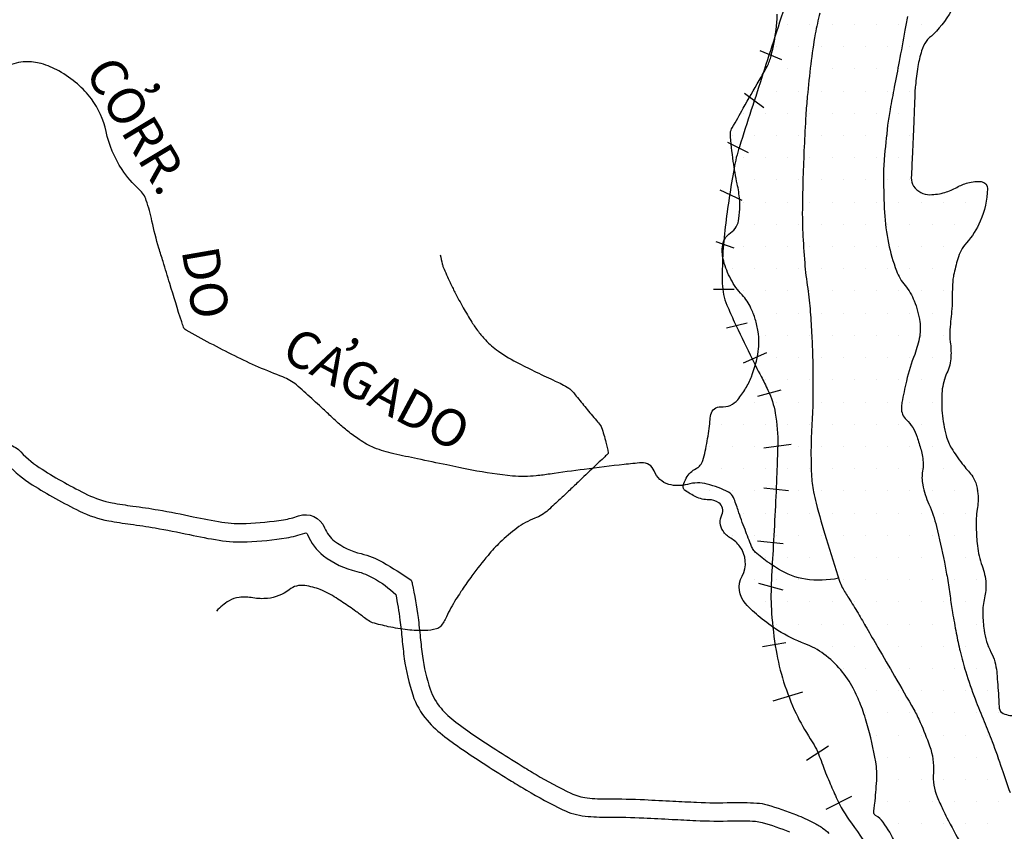
# Model space of a CAD drawing. Units: metres. Extents: x 57 to 354, y -36 to 384.
# Drawn here: x 195 to 222, y 105 to 127 of the extents above; entities that cross this region are included whole.
import ezdxf
from ezdxf.enums import TextEntityAlignment as Align

# ---------------------------------------------------------------- set-up
doc = ezdxf.new("R2010")
doc.units = ezdxf.units.M
doc.header["$MEASUREMENT"] = 0
for name, color, linetype, lineweight in [('DRENAGEM', 1, 'Continuous', 0), ('ESTRADA', 1, 'Continuous', 0), ('ESTRFERRO', 1, 'Continuous', 0), ('FORMATO', 1, 'Continuous', 0), ('RIO', 1, 'Continuous', 0), ('TEXTO1', 1, 'Continuous', 0), ('TEXTO2', 1, 'Continuous', 0)]:
    doc.layers.add(name, color=color, linetype=linetype, lineweight=lineweight)
doc.styles.add('Style-ENGINEERING', font='ENGINEERING.shx')

msp = doc.modelspace()

# ---------------------------------------------------------------- linework, layer by layer
at = {"layer": 'DRENAGEM', "color": 4, "linetype": 'Continuous', "lineweight": -3, "flags": 128}
for points in [[(217.467, 111.538, -0.089656), (216.563, 111.514, -0.103238), (215.826, 111.79, -0.002726), (215.616, 111.924, -0.011688), (215.568, 111.956, -0.025342), (215.192, 112.255, -0.098831), (215.117, 112.354, -0.018877), (215.093, 112.407, -0.00222), (214.913, 112.866, -0.014298), (214.725, 113.396, 0.021567), (214.595, 113.745, 0.177111), (214.462, 113.889, 0.054198), (213.88, 114.11, 0.133614), (213.345, 114.103, -0.139009), (212.83, 114.103, -0.240186), (212.432, 114.471, 0.335721), (212.089, 114.691, 0.009054), (211.612, 114.645, 0.003972), (210.527, 114.513), (210.527, 114.513, 0.003665), (209.59, 114.384, -0.009154), (209.214, 114.336, -0.049241), (208.571, 114.331, -0.028101), (207.458, 114.494), (207.458, 114.494, -0.000177), (207.098, 114.567), (207.098, 114.567, -0.000199), (206.776, 114.633), (206.776, 114.633, -0.000687), (205.976, 114.799), (205.976, 114.799, -0.000843), (205.324, 114.937), (205.324, 114.937, -0.045285), (204.793, 115.101, -0.053958), (204.384, 115.324, -0.016057), (204.072, 115.555, -0.018241), (203.812, 115.777, -0.001723), (203.576, 115.995, 0.001454), (203.296, 116.254, 0.003009), (202.874, 116.638, 0.006227), (202.667, 116.819, 0.086791), (202.301, 117.036, -0.025575), (200.987, 117.61, -0.011941), (199.659, 118.314), (199.659, 118.314, -0.172408), (199.588, 118.395, -0.017789), (199.537, 118.537), (199.537, 118.537, -0.002458), (199.212, 119.586), (199.212, 119.586, -0.000108), (199.028, 120.188), (199.028, 120.188, -0.000177), (198.917, 120.554), (198.917, 120.554, -0.02096), (198.726, 121.295, 0.027457), (198.572, 121.858, 0.12844), (198.38, 122.154, -0.061973), (197.91, 122.703, -0.09389), (197.475, 123.74, 0.108321), (197.072, 124.629, 0.054624), (196.692, 125.037, 0.04916), (196.186, 125.393, 0.061352), (195.702, 125.593, 0.075349), (195.279, 125.644, 0.109189), (194.769, 125.514, 0.125765)], [(206.596, 120.37, 0.015038), (206.648, 120.123, 0.04062), (206.678, 120.034, 0.007405), (206.862, 119.619, 0.011135), (206.995, 119.347, 0.009826), (207.221, 118.928, 0.010153), (207.457, 118.533, 0.023984), (207.634, 118.275, 0.024952), (207.828, 118.046, 0.05183), (208.18, 117.741, 0.036516), (208.746, 117.403, 0.002027), (209.216, 117.169), (209.216, 117.169, 0.003546), (209.486, 117.039, 0.005155), (209.732, 116.925, -0.007046), (209.912, 116.841, -0.037507), (210.108, 116.727, -0.067397), (210.201, 116.643, -0.005446), (210.307, 116.515, 0.002148), (210.573, 116.188), (210.573, 116.188, 0.002937), (210.855, 115.848, -0.007256), (210.969, 115.71, -0.089811), (210.997, 115.657, -0.012812), (211.116, 115.254, -0.019262), (211.181, 114.965, -0.249113), (211.174, 114.942, -0.005833), (211.085, 114.856, 0.001733), (210.783, 114.571), (210.783, 114.571, 0.000033), (210.356, 114.163), (210.356, 114.163, -0.000054), (210.098, 113.917), (210.098, 113.917, -0.00367), (209.867, 113.7, -0.002626), (209.541, 113.401, -0.093944), (209.175, 113.177, 0.071972), (208.686, 112.907, 0.026481), (208.231, 112.522, 0.032294), (207.898, 112.164, 0.010649), (207.461, 111.608, 0.015976), (207.19, 111.222, 0.001413), (207.147, 111.156), (207.147, 111.156, 0.000492), (207.024, 110.965), (207.024, 110.965, 0.039142), (206.765, 110.485, -0.069995), (206.604, 110.225, -0.15505), (206.494, 110.155, -0.060528), (206.172, 110.11, -0.031081), (205.704, 110.13, -0.027317), (205.177, 110.216, -0.014159), (204.748, 110.323, -0.075191), (204.672, 110.357, -0.024367), (204.531, 110.457, 0.014186), (204.293, 110.635, 0.004389), (204.116, 110.757, 0.00216), (203.754, 111), (203.754, 111, 0.051956), (203.321, 111.227, 0.05871), (202.902, 111.339, 0.204331), (202.469, 111.225, -0.14126), (201.879, 110.988, -0.070328), (201.481, 111.004, 0.075203), (201.109, 111.015, 0.105224), (200.83, 110.92, 0.069736), (200.487, 110.643)]]:
    msp.add_lwpolyline(points, format="xyb", dxfattribs=at)
at = {"layer": 'ESTRADA', "color": 1, "linetype": 'Continuous', "lineweight": -3, "flags": 128}
for points in [[(194.835, 115.187, -0.120934), (195.149, 114.988, 0.060278), (195.727, 114.516, 0.027375), (196.969, 113.821, 0.067829), (197.637, 113.6, 0.013996), (198.204, 113.51, -0.01052), (198.896, 113.406, -0.011315), (199.855, 113.218, 0.014888), (200.637, 113.071, 0.050014), (201.299, 113.034, 0.028683), (202.319, 113.137, 0.047066), (202.725, 113.241, -0.407106), (203.438, 112.917, 0.137418), (203.712, 112.552, 0.106023), (204.432, 112.211, -0.073619), (205.026, 111.975, -0.018887), (205.801, 111.486, -0.041199), (205.831, 111.386, -0.019214), (205.989, 110.463, -0.010352), (206.05, 109.919, 0.012195), (206.109, 109.41, 0.045137), (206.319, 108.509, 0.097855), (206.615, 107.987, 0.055547), (207.016, 107.612, 0.018326), (208.108, 106.861, 0.002541), (208.804, 106.424, 0.004483), (209.208, 106.179, 0.022167), (210.16, 105.667, 0.086087), (210.602, 105.541, 0.028181), (211.174, 105.513, -0.013937), (212.172, 105.492), (212.172, 105.492, -0.000855), (212.947, 105.453), (212.947, 105.453, 0.001034), (213.592, 105.421), (213.592, 105.421, 0.019443), (214.548, 105.413, -0.024056), (215.232, 105.4, -0.053583), (215.518, 105.35, -0.0244), (216.315, 105.078, -0.02273), (216.777, 104.87, -0.034052), (217.031, 104.718, -0.054233), (217.203, 104.57, -0.059234)], [(194.788, 114.642, 0.060278), (195.459, 114.094, 0.027375), (196.749, 113.372, 0.067829), (197.545, 113.108, 0.013996), (198.14, 113.014, -0.01052), (198.811, 112.913, -0.011315), (199.748, 112.73, 0.014888), (200.559, 112.577, 0.050014), (201.321, 112.534, 0.028683), (202.398, 112.643, 0.047066), (202.894, 112.771, -0.407106), (202.972, 112.736, 0.137418), (203.408, 112.155, 0.106023), (204.317, 111.724, -0.073619), (204.775, 111.542, -0.063865), (205.38, 111.094)], [(205.38, 111.094, -0.015101), (205.494, 110.397, -0.010352), (205.552, 109.874, 0.012195), (205.613, 109.341, 0.045137), (205.844, 108.352, 0.097855), (206.235, 107.661, 0.055547), (206.718, 107.211, 0.018326), (207.84, 106.439), (207.84, 106.439, 0.002541), (208.54, 106), (208.54, 106, 0.004483), (208.952, 105.749, 0.022167), (209.943, 105.216, 0.086087), (210.549, 105.044, 0.028181), (211.178, 105.013, -0.013937), (212.148, 104.993, -0.000855), (212.921, 104.954), (212.921, 104.954, 0.001034), (213.568, 104.922, 0.019443), (214.563, 104.913, -0.024056), (215.199, 104.901, -0.053583), (215.379, 104.87, -0.0244), (216.13, 104.613, -0.02273)]]:
    msp.add_lwpolyline(points, format="xyb", dxfattribs=at)
at = {"layer": 'ESTRFERRO', "color": 81, "linetype": 'Continuous', "lineweight": -3}
for p, q in [((215.922, 125.693), (215.323, 125.939)), ((215.429, 124.389), (214.901, 124.777)), ((215.007, 123.156), (214.443, 123.438)), ((214.831, 121.853), (214.232, 122.135)), ((214.619, 120.55), (214.127, 120.726)), ((214.619, 119.422), (214.056, 119.422)), ((214.971, 118.507), (214.408, 118.366)), ((215.499, 117.696), (214.866, 117.415)), ((215.887, 116.675), (215.253, 116.499)), ((216.168, 115.195), (215.429, 115.09)), ((216.098, 113.927), (215.429, 113.998)), ((215.957, 112.483), (215.253, 112.553)), ((215.957, 111.215), (215.288, 111.391)), ((216.027, 109.771), (215.394, 109.665)), ((216.485, 108.432), (215.675, 108.186)), ((217.189, 106.953), (216.591, 106.565)), ((217.823, 105.579), (217.119, 105.227))]:
    msp.add_line(p, q, dxfattribs=at)
at = {"layer": 'ESTRFERRO', "color": 81, "linetype": 'Continuous', "lineweight": -3, "flags": 128}
msp.add_lwpolyline([(216.071, 127.394, 0.000326), (215.728, 126.326), (215.728, 126.326, -0.000345), (215.403, 125.314), (215.403, 125.314, -0.000749), (215.084, 124.327), (215.084, 124.327, 0.000736), (214.759, 123.323), (214.759, 123.323, 0.034195), (214.612, 122.732, 0.012856), (214.372, 121.133, 0.036205), (214.293, 119.588, 0.094087), (214.418, 119.001, 0.009972), (214.62, 118.545, 0.004979), (215.051, 117.643), (215.051, 117.643, 0.006681), (215.353, 117.048, -0.01073), (215.538, 116.676, -0.06642), (215.739, 116.044, -0.050277), (215.804, 115.172), (215.804, 115.172, -0.003118), (215.78, 114.411), (215.78, 114.411, -0.002307), (215.735, 113.384), (215.735, 113.384, -0.003335), (215.677, 112.305, 0.003927), (215.628, 111.388), (215.628, 111.388, 0.029423), (215.639, 110.58, 0.02333), (215.76, 109.57, 0.035387), (215.967, 108.71, 0.03354), (216.307, 107.842, 0.036407), (216.695, 107.156, -0.053973), (216.94, 106.684, -0.006636), (217.035, 106.43, 0.008322), (217.111, 106.228, 0.007279), (217.216, 105.976, 0.004266), (217.404, 105.549, 0.054696), (217.815, 104.852, -0.038426), (218.432, 103.881, -0.017958)], format="xyb", dxfattribs=at)
at = {"layer": 'FORMATO', "color": 2, "linetype": 'Continuous', "lineweight": -3}
msp.add_3dface([(353.631, -35.673), (353.631, 384.327), (56.631, 384.327), (56.631, -35.673)], dxfattribs=at)
at = {"layer": 'FORMATO', "color": 3, "linetype": 'Continuous', "lineweight": -3}
msp.add_3dface([(61.631, -30.674), (348.631, -30.674), (348.631, 359.327), (61.631, 359.327)], dxfattribs=at)
at = {"layer": 'RIO', "color": 4, "linetype": 'Continuous', "lineweight": -3, "ltscale": 7}
for p, q in [((216.077, 126.661), (216.077, 126.661)), ((216.684, 126.661), (216.684, 126.661)), ((217.29, 126.661), (217.29, 126.661)), ((217.897, 126.661), (217.897, 126.661)), ((218.503, 126.661), (218.503, 126.661)), ((219.109, 126.661), (219.109, 126.661)), ((219.716, 126.661), (219.716, 126.661)), ((215.774, 126.054), (215.774, 126.054)), ((216.381, 126.054), (216.381, 126.054)), ((216.987, 126.054), (216.987, 126.054)), ((217.594, 126.054), (217.594, 126.054)), ((218.2, 126.054), (218.2, 126.054)), ((218.806, 126.054), (218.806, 126.054)), ((219.412, 126.054), (219.412, 126.054)), ((216.077, 125.448), (216.077, 125.448)), ((216.684, 125.448), (216.684, 125.448)), ((217.29, 125.448), (217.29, 125.448)), ((217.897, 125.448), (217.897, 125.448)), ((218.503, 125.448), (218.503, 125.448)), ((219.109, 125.448), (219.109, 125.448)), ((215.168, 124.841), (215.168, 124.841)), ((215.774, 124.841), (215.774, 124.841)), ((216.381, 124.841), (216.381, 124.841)), ((216.987, 124.841), (216.987, 124.841)), ((217.594, 124.841), (217.594, 124.841)), ((218.2, 124.841), (218.2, 124.841)), ((218.806, 124.841), (218.806, 124.841)), ((219.412, 124.841), (219.412, 124.841)), ((214.865, 124.235), (214.865, 124.235)), ((215.471, 124.235), (215.471, 124.235)), ((216.077, 124.235), (216.077, 124.235)), ((216.684, 124.235), (216.684, 124.235)), ((217.29, 124.235), (217.29, 124.235)), ((217.897, 124.235), (217.897, 124.235)), ((218.503, 124.235), (218.503, 124.235)), ((219.109, 124.235), (219.109, 124.235)), ((214.561, 123.629), (214.561, 123.629)), ((215.168, 123.629), (215.168, 123.629)), ((215.774, 123.629), (215.774, 123.629)), ((216.381, 123.629), (216.381, 123.629)), ((216.987, 123.629), (216.987, 123.629)), ((217.594, 123.629), (217.594, 123.629)), ((218.2, 123.629), (218.2, 123.629)), ((218.806, 123.629), (218.806, 123.629)), ((219.412, 123.629), (219.412, 123.629)), ((214.865, 123.022), (214.865, 123.022)), ((215.471, 123.022), (215.471, 123.022)), ((216.077, 123.022), (216.077, 123.022)), ((216.684, 123.022), (216.684, 123.022)), ((217.29, 123.022), (217.29, 123.022)), ((217.897, 123.022), (217.897, 123.022)), ((218.503, 123.022), (218.503, 123.022)), ((219.109, 123.022), (219.109, 123.022)), ((215.168, 122.416), (215.168, 122.416)), ((215.774, 122.416), (215.774, 122.416)), ((216.381, 122.416), (216.381, 122.416)), ((216.987, 122.416), (216.987, 122.416)), ((217.594, 122.416), (217.594, 122.416)), ((218.2, 122.416), (218.2, 122.416)), ((218.806, 122.416), (218.806, 122.416)), ((219.412, 122.416), (219.412, 122.416)), ((214.865, 121.81), (214.865, 121.81)), ((215.471, 121.81), (215.471, 121.81)), ((216.077, 121.81), (216.077, 121.81)), ((216.684, 121.81), (216.684, 121.81)), ((217.29, 121.81), (217.29, 121.81)), ((217.897, 121.81), (217.897, 121.81)), ((218.503, 121.81), (218.503, 121.81)), ((219.109, 121.81), (219.109, 121.81)), ((219.716, 121.81), (219.716, 121.81)), ((220.322, 121.81), (220.322, 121.81)), ((220.929, 121.81), (220.929, 121.81)), ((215.168, 121.203), (215.168, 121.203)), ((215.774, 121.203), (215.774, 121.203)), ((216.381, 121.203), (216.381, 121.203)), ((216.987, 121.203), (216.987, 121.203)), ((217.594, 121.203), (217.594, 121.203)), ((218.2, 121.203), (218.2, 121.203)), ((218.806, 121.203), (218.806, 121.203)), ((219.412, 121.203), (219.412, 121.203)), ((220.019, 121.203), (220.019, 121.203)), ((220.625, 121.203), (220.625, 121.203)), ((221.232, 121.203), (221.232, 121.203)), ((214.865, 120.597), (214.865, 120.597)), ((215.471, 120.597), (215.471, 120.597)), ((216.077, 120.597), (216.077, 120.597)), ((216.684, 120.597), (216.684, 120.597)), ((217.29, 120.597), (217.29, 120.597)), ((217.897, 120.597), (217.897, 120.597)), ((218.503, 120.597), (218.503, 120.597)), ((219.109, 120.597), (219.109, 120.597)), ((219.716, 120.597), (219.716, 120.597)), ((220.322, 120.597), (220.322, 120.597)), ((214.561, 119.99), (214.561, 119.99)), ((215.168, 119.99), (215.168, 119.99)), ((215.774, 119.99), (215.774, 119.99)), ((216.381, 119.99), (216.381, 119.99)), ((216.987, 119.99), (216.987, 119.99)), ((217.594, 119.99), (217.594, 119.99)), ((218.2, 119.99), (218.2, 119.99)), ((218.806, 119.99), (218.806, 119.99)), ((219.412, 119.99), (219.412, 119.99)), ((220.019, 119.99), (220.019, 119.99)), ((220.625, 119.99), (220.625, 119.99)), ((214.865, 119.384), (214.865, 119.384)), ((215.471, 119.384), (215.471, 119.384)), ((216.077, 119.384), (216.077, 119.384)), ((216.684, 119.384), (216.684, 119.384)), ((217.29, 119.384), (217.29, 119.384)), ((217.897, 119.384), (217.897, 119.384)), ((218.503, 119.384), (218.503, 119.384)), ((219.109, 119.384), (219.109, 119.384)), ((219.716, 119.384), (219.716, 119.384)), ((220.322, 119.384), (220.322, 119.384)), ((215.168, 118.778), (215.168, 118.778)), ((215.774, 118.778), (215.774, 118.778)), ((216.381, 118.778), (216.381, 118.778)), ((216.987, 118.778), (216.987, 118.778)), ((217.594, 118.778), (217.594, 118.778)), ((218.2, 118.778), (218.2, 118.778)), ((218.806, 118.778), (218.806, 118.778)), ((219.412, 118.778), (219.412, 118.778)), ((220.019, 118.778), (220.019, 118.778)), ((215.471, 118.171), (215.471, 118.171)), ((216.077, 118.171), (216.077, 118.171)), ((216.684, 118.171), (216.684, 118.171)), ((217.29, 118.171), (217.29, 118.171)), ((217.897, 118.171), (217.897, 118.171)), ((218.503, 118.171), (218.503, 118.171)), ((219.109, 118.171), (219.109, 118.171)), ((219.716, 118.171), (219.716, 118.171)), ((220.322, 118.171), (220.322, 118.171)), ((215.774, 117.565), (215.774, 117.565)), ((216.381, 117.565), (216.381, 117.565)), ((216.987, 117.565), (216.987, 117.565)), ((217.594, 117.565), (217.594, 117.565)), ((218.2, 117.565), (218.2, 117.565)), ((218.806, 117.565), (218.806, 117.565)), ((219.412, 117.565), (219.412, 117.565)), ((220.019, 117.565), (220.019, 117.565)), ((215.471, 116.959), (215.471, 116.959)), ((216.077, 116.959), (216.077, 116.959)), ((216.684, 116.959), (216.684, 116.959)), ((217.29, 116.959), (217.29, 116.959)), ((217.897, 116.959), (217.897, 116.959)), ((218.503, 116.959), (218.503, 116.959)), ((219.109, 116.959), (219.109, 116.959)), ((219.716, 116.959), (219.716, 116.959)), ((220.322, 116.959), (220.322, 116.959)), ((215.168, 116.352), (215.168, 116.352)), ((215.774, 116.352), (215.774, 116.352)), ((216.381, 116.352), (216.381, 116.352)), ((216.987, 116.352), (216.987, 116.352)), ((217.594, 116.352), (217.594, 116.352)), ((218.2, 116.352), (218.2, 116.352)), ((218.806, 116.352), (218.806, 116.352)), ((219.412, 116.352), (219.412, 116.352)), ((220.019, 116.352), (220.019, 116.352)), ((214.258, 115.746), (214.258, 115.746)), ((214.865, 115.746), (214.865, 115.746)), ((215.471, 115.746), (215.471, 115.746)), ((216.077, 115.746), (216.077, 115.746)), ((216.684, 115.746), (216.684, 115.746)), ((217.29, 115.746), (217.29, 115.746)), ((217.897, 115.746), (217.897, 115.746)), ((218.503, 115.746), (218.503, 115.746)), ((219.109, 115.746), (219.109, 115.746)), ((219.716, 115.746), (219.716, 115.746)), ((220.322, 115.746), (220.322, 115.746)), ((213.955, 115.139), (213.955, 115.139)), ((214.561, 115.139), (214.561, 115.139)), ((215.168, 115.139), (215.168, 115.139)), ((215.774, 115.139), (215.774, 115.139)), ((216.381, 115.139), (216.381, 115.139)), ((216.987, 115.139), (216.987, 115.139)), ((217.594, 115.139), (217.594, 115.139)), ((218.2, 115.139), (218.2, 115.139)), ((218.806, 115.139), (218.806, 115.139)), ((219.412, 115.139), (219.412, 115.139)), ((220.019, 115.139), (220.019, 115.139)), ((213.652, 114.533), (213.652, 114.533)), ((214.258, 114.533), (214.258, 114.533)), ((214.865, 114.533), (214.865, 114.533)), ((215.471, 114.533), (215.471, 114.533)), ((216.077, 114.533), (216.077, 114.533)), ((216.684, 114.533), (216.684, 114.533)), ((217.29, 114.533), (217.29, 114.533)), ((217.897, 114.533), (217.897, 114.533)), ((218.503, 114.533), (218.503, 114.533)), ((219.109, 114.533), (219.109, 114.533)), ((219.716, 114.533), (219.716, 114.533)), ((220.322, 114.533), (220.322, 114.533)), ((220.929, 114.533), (220.929, 114.533)), ((213.349, 113.927), (213.349, 113.927)), ((213.955, 113.927), (213.955, 113.927)), ((214.561, 113.927), (214.561, 113.927)), ((215.168, 113.927), (215.168, 113.927)), ((215.774, 113.927), (215.774, 113.927)), ((216.381, 113.927), (216.381, 113.927)), ((216.987, 113.927), (216.987, 113.927)), ((217.594, 113.927), (217.594, 113.927)), ((218.2, 113.927), (218.2, 113.927)), ((218.806, 113.927), (218.806, 113.927)), ((219.412, 113.927), (219.412, 113.927)), ((220.019, 113.927), (220.019, 113.927)), ((220.625, 113.927), (220.625, 113.927)), ((221.232, 113.927), (221.232, 113.927)), ((214.865, 113.32), (214.865, 113.32)), ((215.471, 113.32), (215.471, 113.32)), ((216.077, 113.32), (216.077, 113.32)), ((216.684, 113.32), (216.684, 113.32)), ((217.29, 113.32), (217.29, 113.32)), ((217.897, 113.32), (217.897, 113.32)), ((218.503, 113.32), (218.503, 113.32)), ((219.109, 113.32), (219.109, 113.32)), ((219.716, 113.32), (219.716, 113.32)), ((220.322, 113.32), (220.322, 113.32)), ((220.929, 113.32), (220.929, 113.32)), ((214.561, 112.714), (214.561, 112.714)), ((215.168, 112.714), (215.168, 112.714)), ((215.774, 112.714), (215.774, 112.714)), ((216.381, 112.714), (216.381, 112.714)), ((216.987, 112.714), (216.987, 112.714)), ((217.594, 112.714), (217.594, 112.714)), ((218.2, 112.714), (218.2, 112.714)), ((218.806, 112.714), (218.806, 112.714)), ((219.412, 112.714), (219.412, 112.714)), ((220.019, 112.714), (220.019, 112.714)), ((220.625, 112.714), (220.625, 112.714)), ((221.232, 112.714), (221.232, 112.714)), ((215.471, 112.108), (215.471, 112.108)), ((216.077, 112.108), (216.077, 112.108)), ((216.684, 112.108), (216.684, 112.108)), ((217.29, 112.108), (217.29, 112.108)), ((217.897, 112.108), (217.897, 112.108)), ((218.503, 112.108), (218.503, 112.108)), ((219.109, 112.108), (219.109, 112.108)), ((219.716, 112.108), (219.716, 112.108)), ((220.322, 112.108), (220.322, 112.108)), ((220.929, 112.108), (220.929, 112.108)), ((215.168, 111.501), (215.168, 111.501)), ((215.774, 111.501), (215.774, 111.501)), ((216.381, 111.501), (216.381, 111.501)), ((216.987, 111.501), (216.987, 111.501)), ((217.594, 111.501), (217.594, 111.501)), ((218.2, 111.501), (218.2, 111.501)), ((218.806, 111.501), (218.806, 111.501)), ((219.412, 111.501), (219.412, 111.501)), ((220.019, 111.501), (220.019, 111.501)), ((220.625, 111.501), (220.625, 111.501)), ((221.232, 111.501), (221.232, 111.501)), ((215.471, 110.895), (215.471, 110.895)), ((216.077, 110.895), (216.077, 110.895)), ((216.684, 110.895), (216.684, 110.895)), ((217.29, 110.895), (217.29, 110.895)), ((217.897, 110.895), (217.897, 110.895)), ((218.503, 110.895), (218.503, 110.895)), ((219.109, 110.895), (219.109, 110.895)), ((219.716, 110.895), (219.716, 110.895)), ((220.322, 110.895), (220.322, 110.895)), ((220.929, 110.895), (220.929, 110.895)), ((215.774, 110.288), (215.774, 110.288)), ((216.381, 110.288), (216.381, 110.288)), ((216.987, 110.288), (216.987, 110.288)), ((217.594, 110.288), (217.594, 110.288)), ((218.2, 110.288), (218.2, 110.288)), ((218.806, 110.288), (218.806, 110.288)), ((219.412, 110.288), (219.412, 110.288)), ((220.019, 110.288), (220.019, 110.288)), ((220.625, 110.288), (220.625, 110.288)), ((221.232, 110.288), (221.232, 110.288)), ((217.29, 109.682), (217.29, 109.682)), ((217.897, 109.682), (217.897, 109.682)), ((218.503, 109.682), (218.503, 109.682)), ((219.109, 109.682), (219.109, 109.682)), ((219.716, 109.682), (219.716, 109.682)), ((220.322, 109.682), (220.322, 109.682)), ((220.929, 109.682), (220.929, 109.682)), ((221.535, 109.682), (221.535, 109.682)), ((217.594, 109.076), (217.594, 109.076)), ((218.2, 109.076), (218.2, 109.076)), ((218.806, 109.076), (218.806, 109.076)), ((219.412, 109.076), (219.412, 109.076)), ((220.019, 109.076), (220.019, 109.076)), ((220.625, 109.076), (220.625, 109.076)), ((221.232, 109.076), (221.232, 109.076)), ((218.503, 108.469), (218.503, 108.469)), ((219.109, 108.469), (219.109, 108.469)), ((219.716, 108.469), (219.716, 108.469)), ((220.322, 108.469), (220.322, 108.469)), ((220.929, 108.469), (220.929, 108.469)), ((221.535, 108.469), (221.535, 108.469)), ((218.2, 107.863), (218.2, 107.863)), ((218.806, 107.863), (218.806, 107.863)), ((219.412, 107.863), (219.412, 107.863)), ((220.019, 107.863), (220.019, 107.863)), ((220.625, 107.863), (220.625, 107.863)), ((221.232, 107.863), (221.232, 107.863)), ((221.838, 107.863), (221.838, 107.863)), ((218.503, 107.257), (218.503, 107.257)), ((219.109, 107.257), (219.109, 107.257)), ((219.716, 107.257), (219.716, 107.257)), ((220.322, 107.257), (220.322, 107.257)), ((220.929, 107.257), (220.929, 107.257)), ((221.535, 107.257), (221.535, 107.257)), ((218.806, 106.65), (218.806, 106.65)), ((219.412, 106.65), (219.412, 106.65)), ((220.019, 106.65), (220.019, 106.65)), ((220.625, 106.65), (220.625, 106.65)), ((221.232, 106.65), (221.232, 106.65)), ((221.838, 106.65), (221.838, 106.65)), ((219.109, 106.044), (219.109, 106.044)), ((219.716, 106.044), (219.716, 106.044)), ((220.322, 106.044), (220.322, 106.044)), ((220.929, 106.044), (220.929, 106.044)), ((221.535, 106.044), (221.535, 106.044)), ((218.806, 105.437), (218.806, 105.437)), ((219.412, 105.437), (219.412, 105.437)), ((220.019, 105.437), (220.019, 105.437)), ((220.625, 105.437), (220.625, 105.437)), ((221.232, 105.437), (221.232, 105.437)), ((221.838, 105.437), (221.838, 105.437)), ((219.109, 104.831), (219.109, 104.831)), ((219.716, 104.831), (219.716, 104.831)), ((220.322, 104.831), (220.322, 104.831)), ((220.929, 104.831), (220.929, 104.831)), ((221.535, 104.831), (221.535, 104.831))]:
    msp.add_line(p, q, dxfattribs=at)
at = {"layer": 'RIO', "color": 4, "linetype": 'Continuous', "lineweight": -3, "flags": 128}
for points in [[(216.956, 126.975, 0.020575), (216.83, 126.404, 0.014434), (216.708, 125.579, 0.005265), (216.613, 124.693, 0.009181), (216.573, 124.184, 0.003691), (216.527, 123.317), (216.527, 123.317, 0.003809), (216.495, 122.476), (216.495, 122.476, 0.002682), (216.482, 121.95), (216.482, 121.95, 0.003432), (216.477, 121.539, 0.013088), (216.489, 120.984, 0.008724), (216.542, 120.153, 0.016793), (216.623, 119.453, -0.018416), (216.695, 118.815, -0.006001), (216.736, 118.158, -0.006662), (216.759, 117.566, -0.004549), (216.767, 117.047, -0.003811), (216.766, 116.428), (216.766, 116.428, -0.013284), (216.749, 115.946, 0.008981), (216.717, 115.233, 0.018589), (216.727, 114.369, 0.03376), (216.782, 113.896, 0.020346), (216.852, 113.588, 0.006395), (217.127, 112.623, 0.007228), (217.492, 111.462), (217.492, 111.462, 0.046446), (217.568, 111.288, 0.018606), (217.743, 110.997, -0.013078), (217.997, 110.585), (217.997, 110.586, -0.000108), (218.235, 110.176), (218.235, 110.176, -0.000084), (218.54, 109.651), (218.54, 109.651, -0.000779), (218.993, 108.868), (218.993, 108.868, -0.000667), (219.52, 107.951), (219.52, 107.951, -0.027515), (219.695, 107.603, -0.015436), (219.951, 106.96, -0.105805), (220.053, 106.225, 0.117938), (220.16, 105.567, 0.008332), (220.311, 105.224, 0.01245), (220.421, 104.999, 0.007402), (220.805, 104.286, 0.009175)], [(219.344, 126.878, -0.002233), (219.278, 126.505, -0.000972), (219.12, 125.651, -0.00142), (218.987, 124.952), (218.987, 124.952, 0.00163), (218.872, 124.343), (218.872, 124.343, 0.016867), (218.806, 123.908, 0.007939), (218.712, 122.979, 0.022792), (218.692, 122.477, 0.012082), (218.721, 121.529, 0.036317), (218.828, 120.69, 0.039198), (219.044, 119.936, 0.086951), (219.28, 119.533, -0.083236), (219.53, 119.114, -0.054078), (219.683, 118.544, -0.082081), (219.68, 118.153, -0.047733), (219.543, 117.652, 0.032588), (219.319, 116.925, 0.011493), (219.195, 116.341, 0.04434), (219.18, 116.187, 0.206241), (219.312, 115.871, -0.122864), (219.609, 115.396, -0.011531), (219.716, 115.042, -0.02275), (219.757, 114.86, -0.087915), (219.758, 114.467, 0.091939), (219.762, 114.091, 0.058461), (219.931, 113.565, -0.050039), (220.138, 112.955, -0.005094), (220.353, 111.981, -0.011277), (220.435, 111.539, -0.005875), (220.509, 111.051, 0.006386), (220.577, 110.602, 0.007396), (220.679, 110.037, 0.008429), (220.784, 109.545, 0.019188), (220.937, 108.984, 0.014223), (221.193, 108.242, 0.010676), (221.441, 107.626, -0.012093), (221.657, 107.083, -0.009034), (221.919, 106.338, 0.010402), (222.147, 105.691, 0.005068)]]:
    msp.add_lwpolyline(points, format="xyb", dxfattribs=at)
at = {"layer": 'TEXTO2', "color": 3, "linetype": 'Continuous', "lineweight": -3, "flags": 128}
for points in [[(220.65, 127.232, -0.064878), (220.14, 126.482, -0.047962), (219.947, 126.303, 0.090926), (219.853, 126.2, 0.061954), (219.734, 125.942, 0.039611), (219.633, 125.51, 0.006925), (219.563, 124.998, 0.020929), (219.55, 124.828, 0.001809), (219.537, 124.476, -0.002926), (219.529, 124.259), (219.529, 124.259, -0.000049), (219.516, 123.96), (219.516, 123.96, 0.000017), (219.48, 123.128), (219.48, 123.128, 0.000211), (219.466, 122.805), (219.466, 122.805, 0.000205), (219.452, 122.471, 0.155545), (219.513, 122.25, 0.132794), (219.711, 122.072, 0.118905), (219.958, 122.014, 0.071718), (220.368, 122.076, 0.054049), (220.694, 122.214, -0.059371), (220.992, 122.337, -0.044635), (221.188, 122.373, -0.05167), (221.36, 122.371, -0.388053), (221.53, 122.177, -0.096487), (221.335, 121.289, -0.080906), (220.955, 120.695, 0.115825), (220.717, 120.259, 0.012562), (220.606, 119.817, 0.037576), (220.584, 119.665, 0.017349), (220.57, 119.272, -0.018124), (220.557, 118.896, -0.009501), (220.532, 118.62, 0.008926), (220.504, 118.327, 0.052432), (220.515, 117.989, -0.044286), (220.533, 117.59, -0.100054), (220.423, 117.145, 0.089446), (220.291, 116.65, 0.022635), (220.28, 116.37, 0.019854), (220.294, 116.049, 0.043378), (220.402, 115.433, 0.072721), (220.549, 115.089, 0.013372), (220.683, 114.883, 0.012261), (220.84, 114.666, 0.022456), (220.98, 114.499, -0.026233), (221.099, 114.356, -0.078548), (221.208, 114.146, -0.059959), (221.27, 113.844, -0.064511), (221.251, 113.422, 0.055202), (221.22, 112.93, 0.00575), (221.235, 112.671, 0.00604), (221.255, 112.425, 0.06868), (221.383, 111.88, -0.078766), (221.486, 111.401, -0.073711), (221.449, 111.006, 0.067291), (221.403, 110.575, 0.012045), (221.415, 110.336, 0.013191), (221.438, 110.118, 0.087445), (221.625, 109.521, -0.097788), (221.782, 108.983, -0.001618), (221.793, 108.853), (221.793, 108.853, -0.000709), (221.816, 108.558, -0.010131), (221.836, 108.217, 0.01519), (221.852, 107.989, 0.277642), (221.961, 107.844, 0.12595), (222.334, 107.792, 0.007152)], [(219.015, 104.311, 0.047322), (218.682, 104.876, 0.110263), (218.478, 105.057, -0.289371), (218.424, 105.155, -0.027952), (218.434, 105.243, 0.016899), (218.455, 105.387, 0.005524), (218.484, 105.694, 0.005335), (218.507, 106.013, 0.057768), (218.479, 106.523, 0.027353), (218.24, 107.574, 0.023509), (218.067, 108.087, 0.02602), (217.866, 108.533, 0.058101), (217.528, 109.034, 0.055551), (217.067, 109.466, 0.069991), (216.548, 109.749, -0.050262), (215.812, 110.115, -0.032158), (215.327, 110.466, -0.034859), (214.926, 110.847, -0.31901), (214.833, 111.597, 0.292376), (214.772, 112.408, 0.099624), (214.523, 112.631, -0.115205), (214.312, 112.83, -0.264107), (214.283, 113.275, 0.373734), (214.195, 113.599, 0.150443), (213.921, 113.681, -0.118063), (213.569, 113.763, -0.033606), (213.277, 113.935, -0.1581), (213.231, 113.993, -0.155634), (213.228, 114.07, -0.053172), (213.31, 114.274, -0.156154), (213.576, 114.536, 0.204374), (213.763, 114.758, 0.024259), (213.827, 115.008, 0.011139), (213.927, 115.56, 0.022232), (213.955, 115.817, -0.029678), (213.98, 116.009, -0.383791), (214.255, 116.22, 0.24613), (214.715, 116.415, 0.037615), (214.93, 116.722, 0.039497), (215.087, 117.042, 0.057263), (215.274, 117.735, 0.077132), (215.272, 118.269, 0.033946), (215.193, 118.613, 0.036589), (215.075, 118.917, 0.076096), (214.834, 119.276, -0.061862), (214.525, 119.707, -0.060513), (214.33, 120.202, -0.083386), (214.295, 120.587, -0.225911), (214.515, 120.969, 0.217732), (214.747, 121.359, 0.016968), (214.773, 121.709, 0.03648), (214.768, 121.872, 0.025502), (214.7, 122.306, -0.017889), (214.593, 122.921, -0.016033), (214.513, 123.689, -0.138006), (214.532, 123.778, -0.00825), (214.565, 123.84), (214.565, 123.84, -0.000948), (214.864, 124.373), (214.864, 124.373, -0.00273), (215.298, 125.132, 0.005411), (215.514, 125.515, 0.066176), (215.627, 125.807, 0.027491), (215.764, 126.543, 0.032097), (215.79, 126.941, -0.037607)]]:
    msp.add_lwpolyline(points, format="xyb", dxfattribs=at)

# ---------------------------------------------------------------- texts
at = {"layer": 'TEXTO1', "color": 7, "linetype": 'Continuous', "lineweight": -3, "style": 'Style-ENGINEERING'}
for s, height, rotation, p in [('CORR.', 1.0103, -58.9363, (197.916, 123.646)), (',', 1.01, -58.9363, (198.782, 124.924)), ('DO ', 1.0103, -80.1591, (199.725, 119.372)), ('CAGADO', 1.0103, -28.1054, (204.622, 116.262)), (',', 1.01, -28.1054, (204.222, 117.94))]:
    msp.add_text(s, height=height, rotation=rotation, dxfattribs=at).set_placement(p, align=Align.CENTER)

doc.saveas('drawing.dxf')
